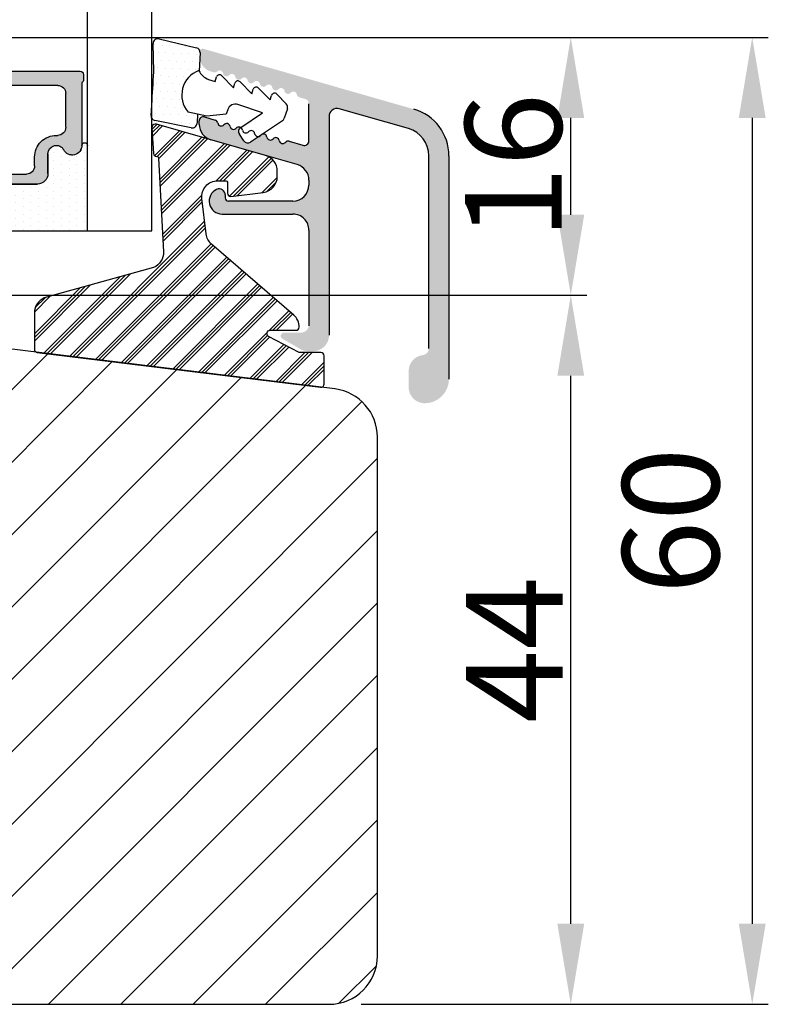
# Model space of a CAD drawing. Units: millimetres. Extents: x 9777 to 10659, y 1404 to 2651.
# Drawn here: x 10496 to 10542, y 2278 to 2339 of the extents above; entities that cross this region are included whole.
import ezdxf

# ---------------------------------------------------------------- set-up
doc = ezdxf.new("R2010")
doc.units = ezdxf.units.MM
doc.layers.get('0').update_dxf_attribs({"lineweight": 0})
doc.layers.get('DEFPOINTS').update_dxf_attribs({"lineweight": 0})
for name, color, linetype, lineweight in [('03 FRAME', 40, 'Continuous', 25), ('04 FRAME HATCH', 40, 'Continuous', 0), ('07 GLASS', 151, 'Continuous', 25), ('09 ALUMINIUM', 55, 'Continuous', 25), ('10 ALUMINIUM HATCH', 55, 'Continuous', 0), ('13 GASKET', 254, 'Continuous', 25), ('14 GASKET HATCH', 254, 'Continuous', 0), ('15 CLIPS', 22, 'Continuous', 25), ('16 CLIPS HATCH', 22, 'Continuous', 0), ('19 PV', 7, 'Continuous', 25), ('22 GLASKLODS', 22, 'Continuous', 25)]:
    doc.layers.add(name, color=color, linetype=linetype, lineweight=lineweight)
doc.styles.add('M1x2', font='arial.ttf', dxfattribs={"height": 6})
doc.styles.add('Webdimx4', font='arial.ttf')
doc.dimstyles.new('M1x1 NY', dxfattribs={"dimtxt": 5, "dimasz": 5, "dimexe": 1, "dimexo": 2, "dimgap": 0.5, "dimtad": 1, "dimdec": 0, "dimdsep": 46, "dimtxsty": 'M1x2', "dimcen": -1, "dimclrd": 256, "dimclre": 256, "dimclrt": 256, "dimazin": 2, "dimtfac": 1, "dimtdec": 0, "dimtmove": 0, "dimatfit": 3, "dimfxl": 1, "dimtolj": 1, "dimarcsym": 0})
doc.dimstyles.new('Webdimx4', dxfattribs={"dimscale": 0, "dimtxt": 6, "dimasz": 5, "dimexe": 1, "dimexo": 2, "dimgap": 2, "dimtad": 1, "dimdec": 0, "dimdsep": 46, "dimtxsty": 'Webdimx4', "dimcen": -1, "dimclrd": 256, "dimclre": 256, "dimclrt": 256, "dimazin": 2, "dimtfac": 1, "dimtdec": 0, "dimtmove": 0, "dimatfit": 3, "dimfxl": 1, "dimtolj": 1, "dimarcsym": 0})

# ---------------------------------------------------------------- blocks, each defined once
blk = doc.blocks.new('*D25858')
at = {"lineweight": -2}
for p, q in [((10504.28773214725, 2338.172149620546), (10542.3306974244, 2338.172149620546)), ((10541.3306974244, 2333.172149620546), (10541.3306974244, 2283.172149620547)), ((10517.05093039545, 2278.172149620547), (10542.3306974244, 2278.172149620547))]:
    blk.add_line(p, q, dxfattribs=at)
for points in [[(10542.16403075773, 2333.172149620546), (10540.49736409106, 2333.172149620546), (10541.3306974244, 2338.172149620546)], [(10540.49736409106, 2283.172149620547), (10542.16403075773, 2283.172149620547), (10541.3306974244, 2278.172149620547)]]:
    blk.add_solid(points)
at = {"layer": 'DEFPOINTS', "color": 0}
for p in [(10502.28773214725, 2338.172149620546), (10515.05093039545, 2278.172149620547), (10541.3306974244, 2278.172149620547)]:
    blk.add_point(p, dxfattribs=at)
at = {"insert": (10536.2676974244, 2308.172149620547), "char_height": 6, "attachment_point": 5, "rotation": 90, "style": 'Webdimx4'}
blk.add_mtext('\\A1;60', dxfattribs=at)
blk = doc.blocks.new('sdasdasdDD')
at = {"layer": '13 GASKET'}
for p, q in [((1190.241009980507, 1423.16815460285), (1192.586607660713, 1422.713433798662)), ((1190.000686726337, 1421.099164759767), (1189.884569306746, 1422.853828249206)), ((1192.829466546639, 1422.424152776225), (1192.829466546639, 1421.261943842527)), ((1193.428647952035, 1420.785538957544), (1193.832377864329, 1420.6697712681)), ((1193.832377864329, 1420.6697712681), (1193.914866618266, 1420.957879094669)), ((1194.245506559963, 1421.047531351809), (1194.985891899455, 1420.33900644112)), ((1194.985891899455, 1420.33900644112), (1195.068377769607, 1420.6271150946)), ((1195.399020595089, 1420.716766524828), (1196.139405934581, 1420.00824161414)), ((1196.139405934581, 1420.00824161414), (1196.221888920948, 1420.296351094532)), ((1196.552534630215, 1420.386001697848), (1197.292919969707, 1419.677476787159)), ((1197.292919969707, 1419.677476787159), (1197.375414491214, 1419.965582959903)), ((1197.706048665341, 1420.055236870867), (1198.31553148083, 1419.471981457265)), ((1189.952498865417, 1418.386204648343), (1189.964199948577, 1419.056559253601)), ((1194.696125770905, 1418.965676331225), (1194.61343456416, 1418.677297822443)), ((1196.862206627243, 1418.86471235842), (1195.314379438457, 1419.308219049033)), ((1195.547772084577, 1417.899186909044), (1196.862206627243, 1418.86471235842)), ((1198.396492716342, 1419.172545989352), (1198.226586675604, 1418.580013208787)), ((1193.418228020719, 1418.499868065873), (1192.240521971431, 1418.705555833885)), ((1192.829466546639, 1418.602695960464), (1192.829466546639, 1418.033135931865)), ((1194.61343456416, 1418.677297822443), (1193.418228020719, 1418.499868065873)), ((1198.11583642382, 1418.42094378533), (1196.19939221858, 1417.012878942332)), ((1192.484164533081, 1417.736576110636), (1190.207151160406, 1418.084409105183)), ((1195.780136972243, 1417.076829567128), (1195.483746335243, 1417.479596425624))]:
    blk.add_line(p, q, dxfattribs=at)
for centre, radius, start, end in [((1190.183914557887, 1422.873637858478), 0.3, 79.02865270779766, 183.7861114758462), ((1192.529512238093, 1422.418917054289), 0.2999999999999635, 358.9999999999982, 79.02865270782324), ((1193.42577343435, 1419.812920378231), 1.62205957486941, 112.5404959865747, 223.054241950012), ((1193.42577343435, 1419.812920378231), 1.622059574869385, 112.5404959865747, 223.054241950012), ((1193.703993712458, 1421.746847415202), 0.9999646186477127, 205.8358228097082, 254.016799073131), ((1140.724863389096, 1420.957743299057), 49.27602627640064, 357.7888463486414, 0.1644382586643023), ((1194.107257617035, 1420.902866542331), 0.2001016674644144, 46.29912057739147, 164.0425739999102), ((1195.260769960577, 1420.572101258031), 0.2001031667926695, 46.29886088014728, 164.0423143027128), ((1196.41428230412, 1420.241335973731), 0.200104666125348, 46.29860118676294, 164.042054609332), ((1197.56780310558, 1419.91057297603), 0.2000986688194094, 46.29963998352373, 164.0430934060935), ((1198.10811420756, 1419.255237196096), 0.3000000000000352, 344.0000000000256, 46.25968738802524), ((1195.17652370768, 1418.827821318235), 0.4997861365265486, 73.98855046507249, 163.9886360736307), ((1190.252453173964, 1418.380968926412), 0.2999999999998583, 178.9999999999852, 261.3147285199465), ((1197.938208166823, 1418.662704415533), 0.3000000000001456, 306.3057595332363, 343.9999999999308), ((1192.529466546639, 1418.033135931865), 0.3, 261.3147285199594, 0), ((1195.725373324583, 1417.65740643103), 0.2999999999998643, 126.2993569356644, 216.3488446925836), ((1196.021763961583, 1417.254639572534), 0.3000000000001371, 216.3488446925367, 306.3057595332909)]:
    blk.add_arc(centre, radius, start, end, dxfattribs=at)
blk = doc.blocks.new('DFSDFS')
at = {"layer": '14 GASKET HATCH'}
h = blk.add_hatch(dxfattribs=at)
h.set_pattern_fill('DOTS', color=256, scale=0.3, style=0)
h.set_pattern_definition([(0, (0, 0), (0.238125, 0.47625), [0, -0.47625])])
h.paths.add_polyline_path([(1908.6039943641, 1045.954996704528), (1908.487876944509, 1044.200333215088, 0.4918304589715646), (1908.84431761827, 1043.886006861444), (1911.189915298476, 1044.340727665633, 0.3542592774198632), (1911.432774184402, 1044.630008688079), (1911.432774184402, 1045.792217621767, 0.01383897140274204), (1911.407286717422, 1045.743092547066, -0.523419485597598), (1910.843829609194, 1048.348605630409), (1911.432774184402, 1048.451465503831), (1911.432774184402, 1049.021025532429, 0.4593422495834992), (1911.087472170844, 1049.317585353658), (1908.810458798169, 1048.969752359111, 0.3754507147564148), (1908.55580650318, 1048.667956815951), (1908.56750758634, 1047.997602210693, -0.0103658463771995)])
at = {"layer": '13 GASKET', "xscale": -1, "rotation": 180}
blk.add_blockref('sdasdasdDD', (718.6033076377632, 2467.054161464294), dxfattribs=at)
blk = doc.blocks.new('3-LAGS TREA glasklods')
at = {"layer": '16 CLIPS HATCH'}
h = blk.add_hatch(dxfattribs=at)
h.set_pattern_fill('PLAST', color=256, scale=0.2000000000000002, angle=45, style=0)
h.set_pattern_definition([(45, (0, 0), (-0.8980256121069157, 0.8980256121069157), []), (45, (-0.1122532015133645, 0.1122532015133645), (-0.8980256121069157, 0.8980256121069157), []), (45, (-0.2245064030267289, 0.2245064030267289), (-0.8980256121069157, 0.8980256121069157), [])])
h.paths.add_polyline_path([(-225.7811505455001, -1299.429369214194, 0.2136894493386218), (-226.115247498213, -1298.68333092321), (-231.2167905259658, -1294.279766999033, -0.1859860565583574), (-231.555165754394, -1293.645290444853), (-231.5553014058056, -1293.644185652761), (-231.8234735564777, -1291.460098755344, -0.4504536623638031), (-230.8375668377552, -1290.345683556207), (-230.337521976466, -1290.345683556207, -0.4142135623706656), (-230.2375219764658, -1290.445683556207), (-230.2375219764657, -1291.119624678936, 0.4504671536942842), (-230.0131481077866, -1291.318133909263), (-228.0156526330603, -1291.072872304494, 0.3788661086958121), (-227.1375219764652, -1290.080326152853), (-227.1375219764652, -1289.749827999501, 0.3345953195019379), (-227.8618846206484, -1288.788566303563), (-234.6375219764652, -1286.845683556207), (-234.7249157150238, -1286.845683556207, 0.4322206989163123), (-234.9245426747085, -1287.057893264115), (-234.8266824824679, -1288.657893264115, 0.3964328273623245), (-234.6270555227886, -1288.845683556207), (-234.6092673428559, -1288.845683556207, -0.3964328274642814), (-234.5094538630115, -1288.939578702289), (-234.2107451859101, -1294.759891930068, -0.3163232434239534), (-234.8184416466715, -1295.736453442548), (-241.6158741446775, -1297.621792352837, 0.3009658391335831), (-242.2251430161907, -1298.54229720629), (-242.2251430161908, -1300.800824898035, 0.3788661087005015), (-242.0495168848734, -1300.999334128363), (-224.4495168848715, -1303.160342400254, 0.4504671536922852), (-224.2251430161913, -1302.961833169926), (-224.2251430161913, -1301.212959904808, 0.4142135623731016), (-224.4251430161914, -1301.012959904808), (-225.7811505454995, -1301.012959904808), (-227.6750443003938, -1300.005958732766, -0.7812856265072391), (-227.5811499878368, -1299.629369214195), (-225.9811505455002, -1299.629369214194, 0.4142135623718713)])
at = {"layer": '15 CLIPS'}
blk.add_lwpolyline([(-226.1152474982138, -1298.683330923209), (-231.2167905259438, -1294.279766999052, -0.1859864810443445), (-231.5551659544001, -1293.645288815934), (-231.5553014058056, -1293.644185652761), (-231.8234735564779, -1291.460098755342, -0.4504536625035116), (-230.8375668372921, -1290.345683556207), (-230.337521976466, -1290.345683556207, -0.4142135623742629), (-230.2375219764658, -1290.445683556207), (-230.2375219764657, -1291.119624678935, 0.4504671536969386), (-230.0131481077852, -1291.318133909263), (-228.0156526330602, -1291.072872304494, 0.3788661086955716), (-227.1375219764652, -1290.080326152853), (-227.1375219764652, -1289.749827999501, 0.3345953195022917), (-227.8618846206484, -1288.788566303563), (-234.6375219764652, -1286.845683556207), (-234.7249157150238, -1286.845683556207, 0.4322206989160283), (-234.9245426747085, -1287.057893264115), (-234.826682482468, -1288.657893264114, 0.3964328273706718), (-234.6270555227837, -1288.845683556207), (-234.6092673428559, -1288.845683556207, -0.3964328274653404), (-234.5094538630115, -1288.939578702288), (-234.21074518591, -1294.759891930069, -0.3163232434236996), (-234.8184416466718, -1295.736453442548), (-241.6158741446773, -1297.621792352836, 0.3009658391334918), (-242.2251430161907, -1298.54229720629), (-242.2251430161908, -1300.800824898035, 0.3788661087013022), (-242.0495168848722, -1300.999334128364), (-224.4495168848722, -1303.160342400254, 0.4504671536928744), (-224.2251430161913, -1302.961833169926), (-224.2251430161913, -1301.212959904808, 0.4142135623727585), (-224.4251430161915, -1301.012959904808), (-225.7811505454995, -1301.012959904808), (-227.6750443003938, -1300.005958732766, -0.7812856265078097), (-227.5811499878365, -1299.629369214195), (-225.9811505455002, -1299.629369214194, 0.4142135623710675), (-225.7811505455001, -1299.429369214194, 0.2136894493389668)], format="xyb", close=True, dxfattribs=at)
blk = doc.blocks.new('E04A03E04TT1')
at = {"layer": '14 GASKET HATCH'}
h = blk.add_hatch(dxfattribs=at)
h.set_pattern_fill('DOTS', color=256, scale=0.3, angle=270, style=0)
h.set_pattern_definition([(270, (-1985.510393651661, 346.9492446896888), (0.47625, -0.2381250000000001), [0, -0.47625])])
h.paths.add_polyline_path([(-226.2780863976562, -1302.308184601079), (-226.2780863976561, -1297.018202144721), (-239.2780863976561, -1297.018202144721), (-239.2780863976577, -1302.308175566956, 0.9927398787214252), (-238.9280782764854, -1302.310752216576, -0.7824915538230768), (-237.8042092264378, -1302.038547181646, 0.78459850011562), (-236.823086397656, -1301.798202144721), (-236.8230863976552, -1300.56820214472, -0.4142135623727312), (-236.1730863976552, -1299.91820214472), (-229.3830863976567, -1299.91820214472, -0.4142135623729847), (-228.7330863976578, -1300.56820214472), (-228.7330863976562, -1301.79820214472, 0.7845985001086457), (-227.7519635688738, -1302.038547181647, -0.782489633945678), (-226.6280945336478, -1302.310749379418, 0.992711900524124)])
h.paths.add_polyline_path([(-210.278086397656, -1302.308186067999), (-210.2780863976561, -1297.018202144721), (-223.2780863976561, -1297.018202144721), (-223.2780863976574, -1302.308175576663, 0.9927374946976844), (-222.9280782616645, -1302.310749379418, -0.7824896339454067), (-221.8042092264393, -1302.038547181646, 0.784598500118489), (-220.8230863976559, -1301.798202144722), (-220.8230863976563, -1300.56820214472, -0.414213562373547), (-220.1730863976567, -1299.91820214472), (-213.3830863976568, -1299.91820214472, -0.4142135623731278), (-212.7330863976571, -1300.56820214472), (-212.7330863976562, -1301.798202144721, 0.7845985001145859), (-211.7519635688739, -1302.038547181647, -0.782491553892087), (-210.6280945188251, -1302.310752216677, 0.9927100965759172)])
at = {"layer": '14 GASKET HATCH', "linetype": 'ByBlock'}
h = blk.add_hatch(dxfattribs=at)
h.set_pattern_fill('DOTS', color=256, scale=0.25, angle=360, style=0)
h.set_pattern_definition([(360, (-3563.769124132259, -1095.365456947081), (0.1984375000000001, 0.3968749999999999), [0, -0.396875])])
h.paths.add_polyline_path([(-243.2780863976579, -1308.51820214472), (-243.2780863976579, -1299.51820214472, 0.4142135623732202), (-243.7780863976579, -1299.01820214472), (-246.2780863976579, -1299.01820214472), (-246.2780863976579, -1308.975063037178), (-246.2780863976579, -1309.01820214472), (-243.7780863976579, -1309.01820214472, 0.4142135623732202)])
at = {"layer": '19 PV'}
h = blk.add_hatch(color=256, dxfattribs=at)
edge = h.paths.add_edge_path()
edge.add_line((-226.728086397655, -1306.91820214472), (-238.8280863976554, -1306.91820214472))
edge.add_arc((-238.8280863976554, -1306.71820214472), 0.2000000000000455, 180, 270, ccw=False)
edge.add_line((-239.0280863976561, -1306.71820214472), (-239.0280863976561, -1306.390345043265))
edge.add_arc((-238.8280863976554, -1306.390345043265), 0.1999999999998162, 120.00000000022209, 180, ccw=False)
edge.add_line((-238.9280863976558, -1306.217139962509), (-238.9280863976558, -1302.313862659273))
edge.add_arc((-238.332425883101, -1302.313862659274), 0.5956605145534933, 27.529289684658977, 179.999999999825, ccw=False)
edge.add_arc((-237.3430863976548, -1301.798202144721), 0.5199999999998218, 207.529289684417, 360)
edge.add_line((-236.8230863976562, -1301.79820214472), (-236.8230863976562, -1300.56820214472))
edge.add_arc((-236.1730863976547, -1300.56820214472), 0.650000000000091, 90.00000000016041, 180, ccw=False)
edge.add_line((-236.1730863976566, -1299.91820214472), (-229.3830863976539, -1299.91820214472))
edge.add_arc((-229.3830863976575, -1300.56820214472), 0.6499999999999773, 1.1368683772161603e-13, 89.9999999998397, ccw=False)
edge.add_line((-228.7330863976561, -1300.56820214472), (-228.7330863976561, -1301.79820214472))
edge.add_arc((-228.2130863976556, -1301.798202144718), 0.5200000000000632, 180.0000000002004, 332.4707103151421)
edge.add_arc((-227.2237469122094, -1302.313862659273), 0.5956605145532899, 1.1368683772161603e-13, 152.4707103155793, ccw=False)
edge.add_line((-226.6280863976565, -1302.313862659271), (-226.6280863976583, -1306.217139962509))
edge.add_arc((-226.728086397655, -1306.390345043267), 0.1999999999998192, 0, 60.00000000106962, ccw=False)
edge.add_line((-226.5280863976561, -1306.390345043265), (-226.5280863976561, -1306.71820214472))
edge.add_arc((-226.728086397655, -1306.71820214472), 0.2000000000000455, 269.9999999994789, 360, ccw=False)
edge = h.paths.add_edge_path()
edge.add_line((-222.8280863976572, -1306.91820214472), (-210.7280863976569, -1306.91820214472))
edge.add_arc((-210.7280863976569, -1306.71820214472), 0.2000000000000455, 270, 360)
edge.add_line((-210.5280863976561, -1306.71820214472), (-210.5280863976561, -1306.390345043265))
edge.add_arc((-210.7280863976569, -1306.390345043265), 0.1999999999998162, 0, 59.9999999998202)
edge.add_line((-210.6280863976565, -1306.217139962509), (-210.6280863976565, -1302.313862659273))
edge.add_arc((-211.2237469122113, -1302.313862659274), 0.5956605145534933, 0, 152.4707103153423)
edge.add_arc((-212.2130863976574, -1301.798202144721), 0.5199999999998218, 179.9999999997996, 332.47071031558005, ccw=False)
edge.add_line((-212.7330863976561, -1301.79820214472), (-212.7330863976561, -1300.56820214472))
edge.add_arc((-213.3830863976575, -1300.56820214472), 0.6499999999999774, 0, 89.99999999983966)
edge.add_line((-213.3830863976557, -1299.91820214472), (-220.1730863976584, -1299.91820214472))
edge.add_arc((-220.1730863976566, -1300.56820214472), 0.6500000000000288, 90, 180)
edge.add_line((-220.8230863976544, -1300.56820214472), (-220.8230863976544, -1301.79820214472))
edge.add_arc((-221.3430863976566, -1301.798202144718), 0.5200000000000632, 207.5292896848578, 360, ccw=False)
edge.add_arc((-222.3324258831028, -1302.313862659273), 0.5956605145532899, 27.52928968442079, 179.999999999825)
edge.add_line((-222.9280863976558, -1302.313862659271), (-222.9280863976539, -1306.217139962509))
edge.add_arc((-222.8280863976572, -1306.390345043267), 0.1999999999998192, 119.9999999989304, 179.9999999994789)
edge.add_line((-223.0280863976561, -1306.390345043265), (-223.0280863976561, -1306.71820214472))
edge.add_arc((-222.8280863976572, -1306.71820214472), 0.2000000000000455, 180, 270.0000000005211)
edge = h.paths.add_edge_path(flags=16)
edge.add_arc((-235.4930863976563, -1301.039887739137), 0.5, 90, 180)
edge.add_line((-235.9930863976563, -1301.039887739137), (-235.9930863976563, -1301.589887739136))
edge.add_arc((-237.3430863976548, -1301.589887739136), 1.349999999999795, 269.9999999999228, 360, ccw=False)
edge.add_line((-237.3430863976566, -1302.939887739137), (-237.4280863976558, -1302.939887739137))
edge.add_arc((-237.4280863976558, -1303.439887739137), 0.5, 90, 180)
edge.add_line((-237.9280863976558, -1303.439887739137), (-237.9280863976558, -1305.539887739137))
edge.add_arc((-237.4280863976558, -1305.539887739137), 0.5, 180, 270)
edge.add_line((-237.4280863976558, -1306.039887739137), (-228.1280863976565, -1306.039887739137))
edge.add_arc((-228.1280863976565, -1305.539887739137), 0.5, 270, 360)
edge.add_line((-227.6280863976565, -1305.539887739137), (-227.6280863976565, -1303.439887739137))
edge.add_arc((-228.1280863976565, -1303.439887739137), 0.5, 0, 90)
edge.add_line((-228.1280863976565, -1302.939887739137), (-228.2130863976574, -1302.939887739137))
edge.add_arc((-228.2130863976556, -1301.589887739136), 1.350000000000023, 180, 269.9999999999228, ccw=False)
edge.add_line((-229.563086397656, -1301.589887739136), (-229.563086397656, -1301.039887739137))
edge.add_arc((-230.063086397656, -1301.039887739137), 0.5, 0, 90)
edge.add_line((-230.063086397656, -1300.539887739137), (-235.4930863976563, -1300.539887739137))
edge = h.paths.add_edge_path(flags=16)
edge.add_arc((-219.4930863976563, -1301.039887739137), 0.5, 90, 180)
edge.add_line((-219.9930863976563, -1301.039887739137), (-219.9930863976563, -1301.589887739136))
edge.add_arc((-221.3430863976566, -1301.589887739136), 1.350000000000023, 270.0000000000772, 360, ccw=False)
edge.add_line((-221.3430863976548, -1302.939887739137), (-221.4280863976558, -1302.939887739137))
edge.add_arc((-221.4280863976558, -1303.439887739137), 0.5, 90, 180)
edge.add_line((-221.9280863976558, -1303.439887739137), (-221.9280863976558, -1305.539887739137))
edge.add_arc((-221.4280863976558, -1305.539887739137), 0.5, 180, 270)
edge.add_line((-221.4280863976558, -1306.039887739137), (-212.1280863976565, -1306.039887739137))
edge.add_arc((-212.1280863976565, -1305.539887739137), 0.5, 270, 360)
edge.add_line((-211.6280863976565, -1305.539887739137), (-211.6280863976565, -1303.439887739137))
edge.add_arc((-212.1280863976565, -1303.439887739137), 0.5, 0, 90)
edge.add_line((-212.1280863976565, -1302.939887739137), (-212.2130863976556, -1302.939887739137))
edge.add_arc((-212.2130863976574, -1301.589887739136), 1.349999999999795, 180, 270.0000000000772, ccw=False)
edge.add_line((-213.563086397656, -1301.589887739136), (-213.563086397656, -1301.039887739137))
edge.add_arc((-214.063086397656, -1301.039887739137), 0.5, 0, 90)
edge.add_line((-214.063086397656, -1300.539887739137), (-219.4930863976563, -1300.539887739137))
at = {"layer": '07 GLASS'}
for p, q in [((-243.2780863976561, -1297.018202144721), (-206.2780863976561, -1297.018202144721)), ((-243.2780863976561, -1297.01820214472), (-243.2780863976561, -1329.01820214472)), ((-243.2780863976561, -1329.01820214472), (-243.2780863976561, -1297.01820214472)), ((-239.2780863976561, -1297.018202144721), (-239.2780863976561, -1329.018202144721)), ((-226.2780863976561, -1297.018202144721), (-226.2780863976561, -1329.018202144721)), ((-223.2780863976561, -1297.018202144721), (-223.2780863976561, -1329.018202144721)), ((-210.2780863976561, -1297.018202144721), (-210.2780863976561, -1329.018202144721)), ((-206.2780863976561, -1297.01820214472), (-206.2780863976561, -1329.01820214472)), ((-206.2780863976561, -1297.01820214472), (-206.2780863976561, -1329.01820214472))]:
    blk.add_line(p, q, dxfattribs=at)
at = {"layer": '13 GASKET'}
for p, q in [((-239.2780863976579, -1302.308175559373), (-239.2780863976561, -1297.018202144721)), ((-226.2780863976561, -1297.01820214472), (-226.2780863976561, -1302.308175560993)), ((-223.2780863976579, -1302.308175559373), (-223.2780863976561, -1297.018202144721)), ((-229.3830863976539, -1299.91820214472), (-236.1730863976566, -1299.91820214472)), ((-220.1730863976584, -1299.91820214472), (-213.3830863976557, -1299.91820214472)), ((-236.8230863976562, -1300.56820214472), (-236.8230863976562, -1301.79820214472)), ((-228.7330863976579, -1301.79820214472), (-228.7330863976579, -1300.56820214472)), ((-220.8230863976544, -1301.79820214472), (-220.8230863976544, -1300.56820214472)), ((-212.7330863976561, -1300.56820214472), (-212.7330863976561, -1301.79820214472))]:
    blk.add_line(p, q, dxfattribs=at)
at = {"layer": '13 GASKET', "linetype": 'ByBlock'}
for p, q in [((-246.2780863976579, -1299.01820214472), (-243.7780863976579, -1299.01820214472)), ((-246.2780863976579, -1309.01820214472), (-246.2780863976579, -1299.01820214472)), ((-243.2780863976579, -1299.51820214472), (-243.2780863976579, -1308.0044108022)), ((-243.2780863976579, -1308.0044108022), (-243.2780863976579, -1308.51820214472)), ((-243.7780863976579, -1309.01820214472), (-246.2780863976579, -1309.01820214472))]:
    blk.add_line(p, q, dxfattribs=at)
for centre, start, end in [((-243.7780863976579, -1299.51820214472), 0, 90), ((-243.7780863976579, -1299.51820214472), 0, 90), ((-243.7780863976579, -1308.51820214472), 270, 0), ((-243.7780863976579, -1308.51820214472), 270, 0)]:
    blk.add_arc(centre, 0.5, start, end, dxfattribs=at)
at = {"layer": '13 GASKET'}
for centre, radius, start, end in [((-236.1730863976547, -1300.56820214472), 0.650000000000091, 90.00000000016033, 180), ((-229.3830863976575, -1300.56820214472), 0.6499999999999773, 0, 89.99999999983966), ((-220.1730863976547, -1300.56820214472), 0.6499999999999773, 90.00000000016033, 180), ((-213.3830863976575, -1300.56820214472), 0.650000000000091, 0, 89.99999999983966), ((-238.3324258831028, -1302.313862659274), 0.5956605145533896, 27.52928968461512, 179.7008093658887), ((-237.3430863976548, -1301.798202144721), 0.5199999999998218, 207.5292896844112, 2.004238765427803e-10), ((-228.2130863976574, -1301.798202144723), 0.5200000000001503, 179.9999999995991, 332.4707103159365), ((-227.2237469122094, -1302.313862659273), 0.5956605145531236, 0.2994635444083609, 152.4707103155215), ((-222.3324258831028, -1302.313862659273), 0.5956605145531236, 27.52928968447853, 179.7005364555916), ((-221.3430863976548, -1301.798202144723), 0.5200000000001503, 207.5292896840636, 4.0084775308521e-10), ((-212.2130863976574, -1301.798202144721), 0.5199999999998218, 179.9999999997996, 332.4707103155772), ((-211.2237469122094, -1302.313862659274), 0.5956605145533896, 0.299190634111268, 152.4707103153849), ((-239.1030729494753, -1302.308188695156), 0.1750134486744585, 179.995699616657, 359.1607261398203), ((-226.4530998459661, -1302.3081868611), 0.1750134486745377, 180.8389454153369, 0.003699420760066031), ((-223.1030729493461, -1302.3081868611), 0.1750134486745377, 179.9963005792399, 359.1610545846631), ((-210.453099845837, -1302.308188695156), 0.1750134486744585, 180.8392738601797, 0.004300383342944424)]:
    blk.add_arc(centre, radius, start, end, dxfattribs=at)
at = {"layer": '19 PV'}
for p, q in [((-236.1730863976566, -1299.91820214472), (-229.3830863976539, -1299.91820214472)), ((-213.3830863976557, -1299.91820214472), (-220.1730863976584, -1299.91820214472)), ((-236.8230863976562, -1301.79820214472), (-236.8230863976562, -1300.56820214472)), ((-230.063086397656, -1300.539887739137), (-235.4930863976563, -1300.539887739137)), ((-228.7330863976561, -1300.56820214472), (-228.7330863976561, -1301.79820214472)), ((-220.8230863976562, -1300.56820214472), (-220.8230863976562, -1301.79820214472)), ((-219.4930863976563, -1300.539887739137), (-214.063086397656, -1300.539887739137)), ((-212.7330863976561, -1301.79820214472), (-212.7330863976561, -1300.56820214472)), ((-235.9930863976563, -1301.039887739137), (-235.9930863976563, -1301.589887739136)), ((-229.563086397656, -1301.589887739136), (-229.563086397656, -1301.039887739137)), ((-219.9930863976563, -1301.589887739136), (-219.9930863976563, -1301.039887739137)), ((-213.563086397656, -1301.039887739137), (-213.563086397656, -1301.589887739136)), ((-238.9280863976558, -1306.217139962509), (-238.9280863976558, -1302.313862659273)), ((-226.6280863976565, -1302.313862659271), (-226.6280863976583, -1306.217139962509)), ((-222.9280863976558, -1302.313862659271), (-222.9280863976539, -1306.217139962509)), ((-210.6280863976565, -1306.217139962509), (-210.6280863976565, -1302.313862659273)), ((-237.3430863976566, -1302.939887739137), (-237.4280863976558, -1302.939887739137)), ((-228.1280863976565, -1302.939887739137), (-228.2130863976574, -1302.939887739137)), ((-221.4280863976558, -1302.939887739137), (-221.3430863976548, -1302.939887739137)), ((-212.2130863976556, -1302.939887739137), (-212.1280863976565, -1302.939887739137)), ((-237.9280863976558, -1303.439887739137), (-237.9280863976558, -1305.539887739137)), ((-227.6280863976565, -1305.539887739137), (-227.6280863976565, -1303.439887739137)), ((-221.9280863976558, -1305.539887739137), (-221.9280863976558, -1303.439887739137)), ((-211.6280863976565, -1303.439887739137), (-211.6280863976565, -1305.539887739137)), ((-237.4280863976558, -1306.039887739137), (-228.1280863976565, -1306.039887739137)), ((-212.1280863976565, -1306.039887739137), (-221.4280863976558, -1306.039887739137)), ((-239.0280863976561, -1306.71820214472), (-239.0280863976561, -1306.390345043265)), ((-226.5280863976561, -1306.390345043265), (-226.5280863976561, -1306.71820214472)), ((-223.0280863976561, -1306.390345043265), (-223.0280863976561, -1306.71820214472)), ((-210.5280863976561, -1306.71820214472), (-210.5280863976561, -1306.390345043265)), ((-226.728086397655, -1306.91820214472), (-238.8280863976554, -1306.91820214472)), ((-222.8280863976572, -1306.91820214472), (-210.7280863976569, -1306.91820214472))]:
    blk.add_line(p, q, dxfattribs=at)
for centre, radius, start, end in [((-236.1730863976547, -1300.56820214472), 0.6499999999999774, 90.00000000016033, 180), ((-229.3830863976557, -1300.56820214472), 0.6500000000000288, 0, 90), ((-220.1730863976566, -1300.56820214472), 0.6500000000000288, 90, 180), ((-213.3830863976575, -1300.56820214472), 0.6499999999999774, 0, 89.99999999983966), ((-235.4930863976563, -1301.039887739137), 0.5, 90, 180), ((-230.063086397656, -1301.039887739137), 0.5, 0, 90), ((-219.4930863976563, -1301.039887739137), 0.5, 90, 180), ((-214.063086397656, -1301.039887739137), 0.5, 0, 90), ((-238.332425883101, -1302.313862659274), 0.5956605145534933, 27.52928968466402, 179.999999999825), ((-237.3430863976548, -1301.798202144721), 0.5199999999998002, 207.5292896844228, 2.004238765427803e-10), ((-237.3430863976548, -1301.589887739136), 1.349999999999795, 269.9999999999228, 0), ((-228.2130863976556, -1301.589887739136), 1.350000000000023, 180, 269.9999999999228), ((-228.2130863976556, -1301.798202144718), 0.5200000000000632, 180.0000000002004, 332.4707103151407), ((-227.2237469122094, -1302.313862659273), 0.5956605145532899, 1.749661313043994e-10, 152.4707103155805), ((-222.3324258831028, -1302.313862659273), 0.5956605145532899, 27.52928968441953, 179.999999999825), ((-221.3430863976566, -1301.798202144718), 0.5200000000000632, 207.5292896848594, 359.9999999997996), ((-221.3430863976566, -1301.589887739136), 1.350000000000023, 270.0000000000772, 0), ((-212.2130863976574, -1301.589887739136), 1.349999999999795, 180, 270.0000000000772), ((-212.2130863976574, -1301.798202144721), 0.5199999999998002, 179.9999999997996, 332.4707103155772), ((-211.2237469122113, -1302.313862659274), 0.5956605145534933, 1.749661313043994e-10, 152.4707103153461), ((-237.4280863976558, -1303.439887739137), 0.5, 90, 180), ((-228.1280863976565, -1303.439887739137), 0.5, 0, 90), ((-221.4280863976558, -1303.439887739137), 0.5, 90, 180), ((-212.1280863976565, -1303.439887739137), 0.5, 0, 90), ((-237.4280863976558, -1305.539887739137), 0.5, 180, 270), ((-228.1280863976565, -1305.539887739137), 0.5, 270, 0), ((-221.4280863976558, -1305.539887739137), 0.5, 180, 270), ((-212.1280863976565, -1305.539887739137), 0.5, 270, 0), ((-238.8280863976554, -1306.390345043265), 0.1999999999998162, 120.0000000002221, 180), ((-226.728086397655, -1306.390345043267), 0.1999999999998192, 5.211020790114566e-10, 60.00000000106255), ((-222.8280863976572, -1306.390345043267), 0.1999999999998192, 119.9999999989375, 179.9999999994789), ((-210.7280863976569, -1306.390345043265), 0.1999999999998162, 0, 59.99999999983429), ((-238.8280863976554, -1306.71820214472), 0.2000000000000455, 180, 270), ((-226.728086397655, -1306.71820214472), 0.2000000000000455, 269.9999999994789, 0), ((-222.8280863976572, -1306.71820214472), 0.2000000000000455, 180, 270.0000000005211), ((-210.7280863976569, -1306.71820214472), 0.2000000000000455, 270, 0)]:
    blk.add_arc(centre, radius, start, end, dxfattribs=at)
blk = doc.blocks.new('*D26413')
at = {"lineweight": -2}
for p, q in [((10468.80093039545, 2322.172149620547), (10531.06400851724, 2322.172149620547)), ((10530.06400851724, 2283.172149620547), (10530.06400851724, 2317.172149620547)), ((10517.05093039545, 2278.172149620547), (10531.06400851724, 2278.172149620547))]:
    blk.add_line(p, q, dxfattribs=at)
for points in [[(10530.89734185058, 2317.172149620547), (10529.23067518391, 2317.172149620547), (10530.06400851724, 2322.172149620547)], [(10529.23067518391, 2283.172149620547), (10530.89734185058, 2283.172149620547), (10530.06400851724, 2278.172149620547)]]:
    blk.add_solid(points)
at = {"layer": 'DEFPOINTS', "color": 0}
for p in [(10466.80093039545, 2322.172149620547), (10530.06400851724, 2322.172149620547), (10515.05093039545, 2278.172149620547)]:
    blk.add_point(p, dxfattribs=at)
at = {"insert": (10526.56400851724, 2300.172149620547), "char_height": 6, "attachment_point": 5, "rotation": 90, "style": 'M1x2'}
blk.add_mtext('\\A1;44', dxfattribs=at)
blk = doc.blocks.new('*D26414')
at = {"lineweight": -2}
for p, q in [((10464.55093039545, 2338.172149620547), (10531.06400851724, 2338.172149620547)), ((10530.06400851724, 2327.172149620547), (10530.06400851724, 2333.172149620547)), ((10468.80093039545, 2322.172149620547), (10531.06400851724, 2322.172149620547))]:
    blk.add_line(p, q, dxfattribs=at)
for points in [[(10530.89734185058, 2333.172149620547), (10529.23067518391, 2333.172149620547), (10530.06400851724, 2338.172149620547)], [(10529.23067518391, 2327.172149620547), (10530.89734185058, 2327.172149620547), (10530.06400851724, 2322.172149620547)]]:
    blk.add_solid(points)
at = {"layer": 'DEFPOINTS', "color": 0}
for p in [(10462.55093039545, 2338.172149620547), (10530.06400851724, 2338.172149620547), (10466.80093039545, 2322.172149620547)]:
    blk.add_point(p, dxfattribs=at)
at = {"insert": (10526.50100851724, 2330.172149620547), "char_height": 6, "attachment_point": 5, "rotation": 90, "style": 'M1x2'}
blk.add_mtext('\\A1;16', dxfattribs=at)

msp = doc.modelspace()

# ---------------------------------------------------------------- hatches: boundary and pattern name
at = {"layer": '04 FRAME HATCH'}
h = msp.add_hatch(dxfattribs=at)
h.set_pattern_fill('ANSI31', color=256, style=0)
h.set_pattern_definition([(45, (-287064.1572794908, 372501.6981770062), (-2.245064030267288, 2.245064030267288), [])])
h.paths.add_polyline_path([(10518.05093039545, 2313.378745781728, 0.3774827162515967), (10515.43094943052, 2316.35457936797, 0.001210300933095458), (10515.41653842387, 2316.356384236894), (10468.05093039545, 2322.172149620547), (10465.55093039545, 2322.172149620547, -0.4142135623730958), (10464.05093039545, 2323.672149620547), (10464.05093039545, 2336.672149620547, 0.4142135623730951), (10462.55093039545, 2338.172149620547), (10407.05093039545, 2338.172149620547, 0.4142135623730951), (10404.05093039545, 2335.172149620547), (10404.05093039545, 2297.172149620547, 0.4142135623730951), (10407.05093039545, 2294.172149620547), (10424.25093039546, 2294.172149620547, 0.4142135623730951), (10425.75093039546, 2295.672149620547), (10425.75093039546, 2301.172149620547), (10438.15093039548, 2301.172149620547), (10438.15093039548, 2295.672149620547, 0.4142135623730951), (10439.65093039548, 2294.172149620547), (10456.55093039545, 2294.172149620547, -0.4142135623730951), (10458.05093039545, 2292.672149620547), (10458.05093039545, 2285.305049699561, -0.5445203992004914), (10458.32187063237, 2284.880082095105, 0.3625313715687549), (10458.89445150994, 2282.777812937396), (10458.89389396082, 2282.777255388272), (10460.27011434887, 2281.753475776354), (10460.26092618979, 2281.744287617276, -0.7154484940162048), (10459.85550002994, 2281.104824093699), (10458.85612935144, 2281.345464620744, 0.4060012702576573), (10458.49632526569, 2281.132203887163), (10458.05380446698, 2279.764961011945, 0.4324661794991032), (10459.55093039545, 2278.172149620547), (10515.05093039545, 2278.172149620547, 0.4142135623730951), (10518.05093039545, 2281.172149620547)])
at = {"layer": '10 ALUMINIUM HATCH'}
msp.add_hatch(color=256, dxfattribs=at).paths.add_polyline_path([(10520.32339448488, 2333.714020917157), (10507.25160988859, 2337.462294833776, 0.3563057355470381), (10507.01916882048, 2337.362562159183, -0.115380154667635), (10507.04679159705, 2337.228746224172, -0.008726867783985211), (10507.04633483908, 2337.2182847468), (10507.02687718072, 2336.77263110155, 0.2671888875629826), (10507.72084506161, 2336.056044056826), (10507.88729665782, 2336.008314829662, 0.2696599293529326), (10508.10176855238, 2336.062516163714, -0.6055180587345715), (10508.47253023189, 2335.94186469361, 0.6299407883512091), (10508.85401914074, 2335.83247450928, -0.6299407883464683), (10509.23550804959, 2335.723084324951, 0.6299407883505302), (10509.61699695843, 2335.613694140622, -0.6299407883470058), (10509.99848586728, 2335.504303956292, 0.6299407883481347), (10510.37997477612, 2335.394913771962, -0.6299407883474974), (10510.76146368497, 2335.285523587631, 0.6299407883539044), (10511.14295259382, 2335.176133403303, -0.629940788348663), (10511.52444150266, 2335.066743218972, 0.6299407883537415), (10511.90593041151, 2334.957353034643, -0.6299407883431227), (10512.28741932035, 2334.847962850314, 0.6299407883494637), (10512.6689082292, 2334.738572665983, -0.6299407883464302), (10513.05039713805, 2334.629182481654, 0.2887155172920713), (10513.20668692299, 2334.454329677496), (10513.58365332262, 2334.346236301819, -0.3345953195032401), (10513.80096211587, 2334.057857793036), (10513.80096211587, 2331.76919903414, -0.4985816080554692), (10513.41827090913, 2331.480820525358), (10512.56498954186, 2331.725495020177, 0.2887155172915901), (10512.33979041796, 2331.66003240035, -0.6299407883532857), (10511.95830150911, 2331.769422584679, 0.6299407883474197), (10511.57681260027, 2331.87881276901, -0.6299407883493561), (10511.19532369142, 2331.988202953338, 0.4862738482155101), (10510.89132863161, 2332.15361698245), (10510.82474577379, 2332.109033950874, 0.01797120220243796), (10510.81383478258, 2332.097593137669, -0.1424438209653204), (10510.7098770652, 2332.032119330058), (10510.17747339697, 2331.675628630654, -0.4139933302959884), (10509.7614066758, 2331.757806045621), (10509.48286658063, 2332.173117937319, -0.4037191053275935), (10509.55606815173, 2332.5832028354, 0.3468636655047664), (10509.28787914719, 2332.535153874987, -0.6299407883485294), (10508.90639023835, 2332.644544059317, 0.6299407883461908), (10508.5249013295, 2332.753934243647, -0.629940788351405), (10508.14341242065, 2332.863324427976, 0.2887155172979836), (10507.98712263571, 2333.038177232133), (10507.30779416119, 2333.232971537615, 0.4985816080530049), (10506.98888482224, 2332.992656113631), (10506.98888482224, 2332.777597074312, 0.3345953195015368), (10507.71324746642, 2331.816335378375), (10513.07659947169, 2330.278418938662, -0.3345953195019635), (10513.80096211587, 2329.317157242724), (10513.80096211587, 2329.010663660533, -0.4142135623730692), (10512.80096211587, 2328.010663660532), (10508.80488241743, 2328.010663660531, -0.4142135623729249), (10508.60488241743, 2328.210663660531), (10508.60488241743, 2328.395722286697, 0.5464534126538905), (10508.07162679538, 2328.73794674873, 0.8053275540711419), (10508.40488241743, 2327.210663660532), (10512.80064667235, 2327.210663660531, -0.4144924311285336), (10513.80064621917, 2326.209711637071), (10513.79596285692, 2320.280317440196, -0.3742596255345772), (10513.30094050853, 2319.849019605067), (10512.2506150411, 2319.848055252313, 0.7671469752152156), (10512.15083889759, 2319.475347779228), (10513.26423588259, 2318.832527730219, 0.1315540762813488), (10513.7638488997, 2318.698553208881), (10514.05070312754, 2318.698055252313, 0.4142140096554606), (10515.05095912751, 2319.698549285326), (10515.0509621504, 2333.261969975559, -0.4985815328893429), (10515.6887808283, 2333.742600703127), (10519.97884779011, 2332.512443797234, -0.3345953195023529), (10521.24648241743, 2330.830235829342), (10521.24648241743, 2318.861983585295, -0.3831100821446062), (10520.88933956029, 2318.464286130808, 0.3831100821438108), (10519.99648241743, 2317.470042494588), (10519.99648241743, 2316.470042494589, 0.4142135623730692), (10520.99648241743, 2315.470042494588, 0.4142135623730842), (10522.49648241743, 2316.970042494588), (10522.49648241743, 2330.830235829343, 0.3345953195021813)])

# ---------------------------------------------------------------- linework, layer by layer
at = {"layer": '03 FRAME'}
msp.add_lwpolyline([(10518.05093039545, 2313.378745781728, 0.3774827162516435), (10515.43094943052, 2316.35457936797, 0.001210301140163093), (10515.41653842143, 2316.356384237185), (10468.05093039545, 2322.172149620547), (10465.55093039545, 2322.172149620547, -0.4142135623730951), (10464.05093039545, 2323.672149620547), (10464.05093039545, 2336.672149620547, 0.4142135623733336), (10462.55093039545, 2338.172149620547), (10407.05093039545, 2338.172149620547, 0.4142135623730951), (10404.05093039545, 2335.172149620547), (10404.05093039545, 2297.172149620547, 0.4142135623730951), (10407.05093039545, 2294.172149620547), (10424.25093039546, 2294.172149620547, 0.4142135623730951), (10425.75093039546, 2295.672149620547), (10425.75093039546, 2301.172149620547), (10438.15093039548, 2301.172149620547), (10438.15093039548, 2295.672149620547, 0.4142135623730951), (10439.65093039548, 2294.172149620547), (10456.55093039545, 2294.172149620547, -0.4142135623730951), (10458.05093039545, 2292.672149620547), (10458.05093039545, 2279.672149620547, 0.4142135623730951), (10459.55093039545, 2278.172149620547), (10515.05093039545, 2278.172149620547, 0.4142135623730951), (10518.05093039545, 2281.172149620547)], format="xyb", close=True, dxfattribs=at)
at = {"layer": '09 ALUMINIUM'}
for p, q in [((10513.80096211587, 2331.76919903414), (10513.80096211587, 2334.057857793036)), ((10519.97884779011, 2332.512443797234), (10515.6887808283, 2333.742600703127)), ((10506.98888482224, 2332.777597074312), (10506.98888482224, 2332.992656113631)), ((10507.30779416119, 2333.232971537615), (10507.98712263571, 2333.038177232133)), ((10515.0509621504, 2333.261969975559), (10515.05095912751, 2319.698549372713)), ((10513.07659947169, 2330.278418938662), (10507.71324746642, 2331.816335378374)), ((10512.56498954186, 2331.725495020177), (10513.41827090913, 2331.480820525358)), ((10521.24648241743, 2318.861983585295), (10521.24648241743, 2330.830235829342)), ((10522.49648241743, 2330.830235829342), (10522.49648241743, 2316.970042494588)), ((10513.80096211587, 2329.317157242724), (10513.80096211587, 2329.010663660532)), ((10508.60488241743, 2328.395722286697), (10508.60488241743, 2328.210663660531)), ((10512.80096211587, 2328.010663660532), (10508.80488241743, 2328.010663660531)), ((10508.40488241743, 2327.210663660532), (10512.80064667235, 2327.210663660531)), ((10513.80064621918, 2326.209711640843), (10513.79596285692, 2320.280317440193))]:
    msp.add_line(p, q, dxfattribs=at)
for centre, radius, start, end in [((10515.5509621504, 2333.261969855158), 0.5000000000000001, 73.9999999998842, 179.9999862030929), ((10519.49648241743, 2330.830235829342), 3.000000000000002, 0, 74.00000000000833), ((10507.23888482224, 2332.992656113631), 0.2500000000000159, 74.0000000001133, 180), ((10507.98888482224, 2332.777597074312), 1, 180, 253.9999999999129), ((10507.92648241743, 2332.826699659026), 0.2200000000000183, 9.583001977776856, 74.00000000037105), ((10508.36034242388, 2332.899949196925), 0.220000000000051, 189.5830019773097, 318.4169980227418), ((10508.68946023512, 2332.607919290367), 0.2199999999999372, 9.583001977543296, 138.4169980220731), ((10509.12332024157, 2332.681168828266), 0.2199999999999174, 189.5830019770762, 318.4169980227418), ((10509.45243805281, 2332.389138921708), 0.2200000000000498, 9.583001977309738, 138.4169980227418), ((10509.88629805926, 2332.462388459607), 0.2200000000000352, 189.5830019773097, 318.4169980227418), ((10510.2154158705, 2332.170358553049), 0.2200000000000953, 9.583001977543296, 138.4169980220731), ((10510.64927587695, 2332.243608090947), 0.2200000000001041, 189.5830019773097, 318.4169980227418), ((10510.9783936882, 2331.951578184389), 0.219999999999974, 9.583001977309738, 138.4169980227418), ((10519.49648241743, 2330.830235829342), 1.750000000000002, 0, 73.99999999999058), ((10511.41225369465, 2332.024827722288), 0.2199999999999815, 189.5830019770762, 318.4169980227418), ((10511.74137150589, 2331.73279781573), 0.2200000000001023, 9.583001977543296, 138.4169980220731), ((10512.17523151234, 2331.806047353628), 0.2200000000001076, 189.5830019773097, 318.4169980227418), ((10512.50434932358, 2331.514017447071), 0.2199999999999956, 73.99999999985037, 138.4169980227418), ((10513.50096211587, 2331.76919903414), 0.3, 253.9999999998461, 0), ((10512.80096211587, 2329.317157242724), 0.9999999999999997, 0, 74.0000000000131), ((10508.40488241743, 2328.010663660532), 0.8000000000000007, 114.6181960620261, 270), ((10508.22844087208, 2328.395722286697), 0.3764415453459093, 0, 114.6181960621143), ((10512.80096211587, 2329.010663660532), 0.9999999999999997, 270, 0), ((10508.80488241743, 2328.210663660531), 0.1999999999999993, 180, 270), ((10512.80064667235, 2326.210663660531), 1, 359.9454532816156, 90)]:
    msp.add_arc(centre, radius, start, end, dxfattribs=at)

# ---------------------------------------------------------------- block references
at = {"xscale": -1, "rotation": 180}
msp.add_blockref('E04A03E04TT1', (10710.32901682634, 1029.153982761769), dxfattribs=at)
msp.add_blockref('3-LAGS TREA glasklods', (10738.9758461437, 3619.626084610014))
at = {"layer": '22 GLASKLODS', "xscale": -1, "rotation": 177.5}
msp.add_blockref('DFSDFS', (8642.999398877266, 3464.240025214979), dxfattribs=at)

# ---------------------------------------------------------------- dimensions: what is measured, and where the dimension line sits
for base, p1, p2, picture, middle in [((10530.06400851724, 2338.172149620547), (10466.80093039545, 2322.172149620547), (10462.55093039545, 2338.172149620547), '*D26414', (10526.50100851724, 2330.172149620547)), ((10530.06400851724, 2322.172149620547), (10515.05093039545, 2278.172149620547), (10466.80093039545, 2322.172149620547), '*D26413', (10526.56400851724, 2300.172149620547))]:
    dim = msp.add_linear_dim(base=base, p1=p1, p2=p2, angle=90, dimstyle='M1x1 NY')
    dim.commit()
    dim.dimension.update_dxf_attribs({"geometry": picture, "text_midpoint": middle})
dim = msp.add_linear_dim(base=(10541.3306974244, 2278.172149620547), p1=(10502.28773214725, 2338.172149620546), p2=(10515.05093039545, 2278.172149620547), angle=90, dimstyle='Webdimx4', override={"dimscale": 1})
dim.commit()
dim.dimension.update_dxf_attribs({"geometry": '*D25858', "text_midpoint": (10541.3306974244, 2308.172149620547), "dimtype": 160})

doc.saveas('drawing.dxf')
